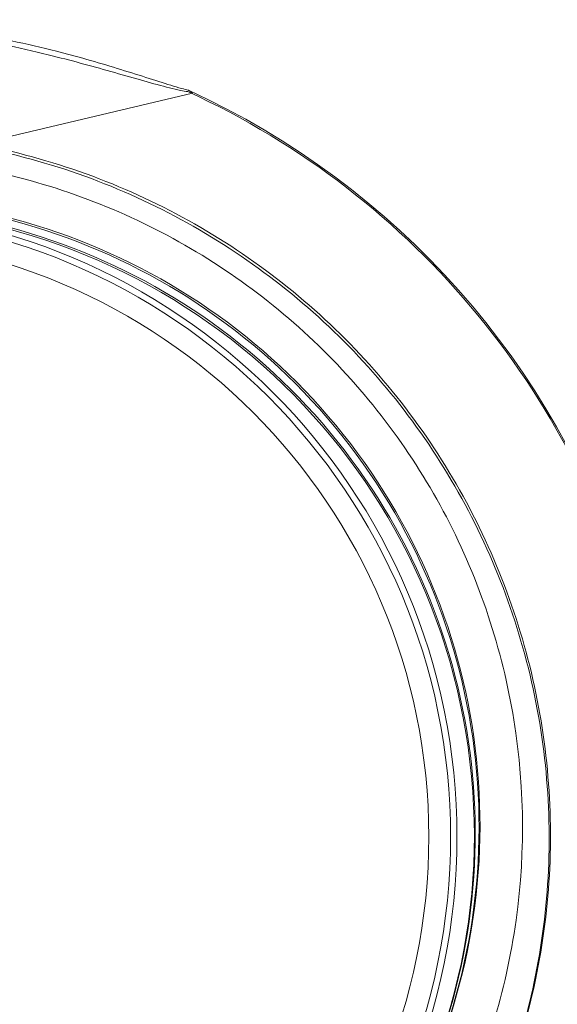
# Model space of a CAD drawing. Units: millimetres. Extents: x 73886 to 90462, y 39430 to 54317.
# Drawn here: x 78012 to 78061, y 46360 to 46450 of the extents above; entities that cross this region are included whole.
import ezdxf

# ---------------------------------------------------------------- set-up
doc = ezdxf.new("R2010")
doc.units = ezdxf.units.MM

# ---------------------------------------------------------------- blocks, each defined once
blk = doc.blocks.new('A$C508C748F')
at = {"color": 0, "linetype": 'Continuous', "lineweight": 0}
blk.add_line((-14945.45, 6031.548), (-14912.215, 6039.414), dxfattribs=at)
for radius in [57.581, 57, 55]:
    blk.add_circle((-14945.552, 5971.252), radius, dxfattribs=at)
for centre, major_axis, start_param, end_param in [((-14943.648, 5971.81), (64.551, -37.268), 6.130732, 7.948239), ((-14943.578, 5971.931), (64.551, -37.268), 0, 1.665054), ((-14943.438, 5972.172), (49.796, -28.75), 6.275594, 8.610282), ((-14943.351, 5972.324), (49.796, -28.75), 6.274075, 8.610282), ((-14943.787, 5971.568), (49.796, -28.75), 6.281667, 8.610282), ((-14943.874, 5971.417), (49.796, -28.75), 5.468689, 8.379139)]:
    blk.add_ellipse(centre, major_axis=major_axis, ratio=0.999391, start_param=start_param, end_param=end_param, dxfattribs=at)
for points, knots in [([(-14943.849, 6046.134), (-14943.06, 6046.09), (-14942.25, 6046.039), (-14940.21, 6045.888), (-14938.838, 6045.764), (-14936.019, 6045.441), (-14934.57, 6045.242), (-14931.67, 6044.772), (-14930.217, 6044.501), (-14927.381, 6043.904), (-14925.998, 6043.579), (-14923.782, 6043.014), (-14922.844, 6042.762), (-14920.964, 6042.23), (-14920.022, 6041.951), (-14918.193, 6041.39), (-14917.307, 6041.109), (-14915.65, 6040.58), (-14914.879, 6040.332), (-14913.854, 6040.017), (-14913.52, 6039.917), (-14912.982, 6039.766), (-14912.767, 6039.709), (-14912.573, 6039.663)], [45.118513, 45.118513, 45.118513, 45.118513, 47.482323, 47.482323, 51.564547, 51.564547, 55.646771, 55.646771, 59.728995, 59.728995, 63.811219, 63.811219, 66.609592, 66.609592, 69.407966, 69.407966, 72.206339, 72.206339, 75.004713, 75.004713, 76.38273, 76.38273, 77.401363, 77.401363, 77.401363, 77.401363]), ([(-14912.643, 6039.542), (-14912.847, 6039.57), (-14913.072, 6039.61), (-14913.631, 6039.723), (-14913.977, 6039.804), (-14915.032, 6040.065), (-14915.822, 6040.283), (-14917.509, 6040.76), (-14918.407, 6041.02), (-14920.256, 6041.546), (-14921.206, 6041.812), (-14923.098, 6042.324), (-14924.038, 6042.57), (-14926.26, 6043.125), (-14927.644, 6043.449), (-14930.475, 6044.054), (-14931.923, 6044.334), (-14934.809, 6044.829), (-14936.248, 6045.044), (-14939.044, 6045.407), (-14940.402, 6045.555), (-14942.38, 6045.743), (-14943.134, 6045.808), (-14943.871, 6045.87)], [43.684489, 43.684489, 43.684489, 43.684489, 44.703122, 44.703122, 46.081139, 46.081139, 48.879512, 48.879512, 51.677886, 51.677886, 54.476259, 54.476259, 57.274633, 57.274633, 61.356857, 61.356857, 65.439081, 65.439081, 69.521304, 69.521304, 73.603528, 73.603528, 75.842258, 75.842258, 75.842258, 75.842258]), ([(-14912.573, 6039.663), (-14912.49, 6039.617), (-14912.42, 6039.576), (-14912.253, 6039.474), (-14912.2, 6039.432), (-14912.208, 6039.418), (-14912.216, 6039.405), (-14912.285, 6039.419), (-14912.474, 6039.482), (-14912.552, 6039.509), (-14912.643, 6039.542)], [-2.030582, -2.030582, -2.030582, -2.030582, -1.353887, -1.353887, 0, 0, 0, 1.353887, 1.353887, 2.030582, 2.030582, 2.030582, 2.030582]), ([(-14958.78, 6034.124), (-14952.087, 6035.708), (-14945.138, 6036.212), (-14931.433, 6035.009), (-14924.677, 6033.303), (-14912.043, 6027.851), (-14906.167, 6024.107), (-14895.888, 6014.96), (-14891.487, 6009.558), (-14884.606, 5997.644), (-14882.127, 5991.134), (-14879.344, 5977.663), (-14879.039, 5970.705), (-14880.635, 5957.045), (-14882.535, 5950.345), (-14886.233, 5942.418), (-14887.098, 5940.757), (-14888.033, 5939.137)], [4.479424, 4.479424, 4.479424, 4.479424, 4.799424, 4.799424, 5.119428, 5.119428, 5.439434, 5.439434, 5.759439, 5.759439, 6.079442, 6.079442, 6.399442, 6.399442, 6.719437, 6.719437, 6.80652, 6.80652, 6.80652, 6.80652]), ([(-14944.142, 6035.645), (-14942.228, 6035.648), (-14940.315, 6035.565), (-14931.556, 6034.797), (-14924.801, 6033.09), (-14912.167, 6027.639), (-14906.291, 6023.895), (-14896.011, 6014.748), (-14891.61, 6009.347), (-14884.729, 5997.433), (-14882.251, 5990.923), (-14879.466, 5977.453), (-14879.161, 5970.495), (-14880.757, 5956.835), (-14882.657, 5950.135), (-14886.354, 5942.208), (-14887.22, 5940.546), (-14888.155, 5938.925)], [4.710418, 4.710418, 4.710418, 4.710418, 4.799423, 4.799423, 5.119419, 5.119419, 5.439413, 5.439413, 5.759408, 5.759408, 6.079405, 6.079405, 6.399406, 6.399406, 6.71941, 6.71941, 6.80652, 6.80652, 6.80652, 6.80652]), ([(-14935.504, 6033.094), (-14929, 6032.243), (-14922.634, 6030.343), (-14910.82, 6024.636), (-14905.374, 6020.831), (-14895.954, 6011.7), (-14891.981, 6006.376), (-14885.91, 5994.747), (-14883.813, 5988.445), (-14881.709, 5975.499), (-14881.702, 5968.859), (-14883.777, 5955.911), (-14885.86, 5949.606), (-14889.302, 5942.98), (-14889.74, 5942.181), (-14890.195, 5941.392)], [4.842053, 4.842053, 4.842053, 4.842053, 5.162058, 5.162058, 5.482064, 5.482064, 5.802069, 5.802069, 6.122072, 6.122072, 6.442071, 6.442071, 6.762066, 6.762066, 6.80652, 6.80652, 6.80652, 6.80652])]:
    blk.add_open_spline(points, degree=3, knots=knots, dxfattribs=at)

msp = doc.modelspace()

# ---------------------------------------------------------------- block references
msp.add_blockref('A$C508C748F', (92940.169, 40403.658))

doc.saveas('drawing.dxf')
